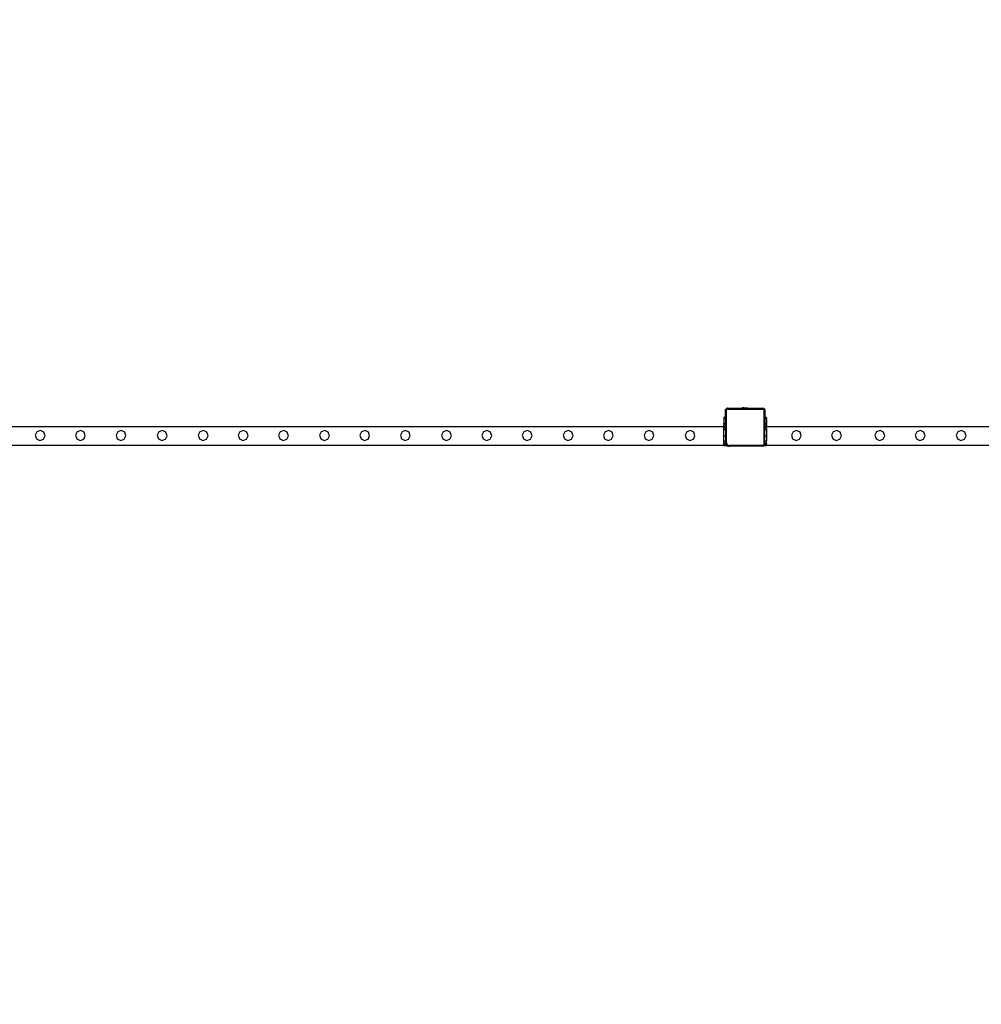
# Model space of a CAD drawing. Units: inches. Extents: x 15570 to 18874, y -2302 to -483.
# Drawn here: x 16397 to 16603, y -905 to -694 of the extents above; entities that cross this region are included whole.
import ezdxf

# ---------------------------------------------------------------- set-up
doc = ezdxf.new("R2010")
doc.units = ezdxf.units.IN
doc.header["$MEASUREMENT"] = 0
doc.layers.add('VP-DIM', color=7, linetype='Continuous')
doc.layers.add('VP-EQ', color=7, linetype='Continuous', true_color=0x8a3492, plot=False)
doc.styles.get("Standard").update_dxf_attribs({"font": 'arial.ttf'})
doc.dimstyles.get("Standard").update_dxf_attribs({"dimtxt": 14, "dimasz": 20, "dimexe": 20, "dimexo": 50, "dimgap": 20, "dimtad": 0, "dimdec": 0, "dimzin": 0, "dimdsep": 46, "dimtxsty": 'Standard', "dimcen": -0.09, "dimadec": 0, "dimazin": 0, "dimtfac": 1, "dimtdec": 4, "dimtofl": 0, "dimtmove": 0, "dimatfit": 3, "dimfxl": 70, "dimfxlon": 1, "dimtolj": 1, "dimtzin": 0, "dimarcsym": 0})

# ---------------------------------------------------------------- blocks, each defined once
blk = doc.blocks.new('2407A')
at = {"layer": 'VP-EQ', "color": 0}
for p, q in [((16548.46, -777.78), (16548.52, -777.73)), ((16548.46, -777.94), (16548.46, -777.78)), ((16548.47, -777.83), (16548.46, -777.94)), ((16548.46, -779.49), (16548.46, -777.94)), ((16548.52, -777.73), (16548.47, -777.83)), ((16548.53, -777.72), (16548.52, -777.73)), ((16548.53, -777.72), (16548.66, -777.59)), ((16548.59, -777.64), (16548.53, -777.72)), ((16548.66, -777.59), (16548.59, -777.64)), ((16548.65, -777.88), (16548.64, -777.95)), ((16548.64, -784.83), (16548.64, -777.95)), ((16548.67, -777.81), (16548.65, -777.88)), ((16548.68, -777.57), (16548.66, -777.59)), ((16548.71, -777.76), (16548.67, -777.81)), ((16548.68, -777.57), (16548.73, -777.52)), ((16548.79, -777.53), (16548.68, -777.57)), ((16548.77, -777.72), (16548.71, -777.76)), ((16548.73, -777.52), (16548.9, -777.52)), ((16548.83, -777.7), (16548.77, -777.72)), ((16548.9, -777.52), (16548.79, -777.53)), ((16548.91, -777.69), (16548.83, -777.7)), ((16548.9, -777.52), (16551.66, -777.52)), ((16548.91, -777.69), (16556.42, -777.69)), ((16551.66, -777.47), (16551.67, -777.47)), ((16551.66, -777.47), (16551.66, -777.52)), ((16551.66, -777.52), (16553.13, -777.52)), ((16551.67, -777.47), (16551.96, -777.42)), ((16551.67, -777.47), (16553.12, -777.47)), ((16551.96, -777.42), (16552.12, -777.42)), ((16552.12, -777.42), (16552.11, -777.43)), ((16552.16, -777.43), (16552.11, -777.43)), ((16552.12, -777.42), (16552.16, -777.42)), ((16552.16, -777.42), (16552.16, -777.43)), ((16552.35, -777.42), (16552.16, -777.42)), ((16552.16, -777.43), (16552.35, -777.43)), ((16552.35, -777.42), (16552.35, -777.43)), ((16552.35, -777.42), (16552.44, -777.42)), ((16552.35, -777.43), (16552.44, -777.43)), ((16552.44, -777.42), (16552.44, -777.43)), ((16552.44, -777.42), (16552.63, -777.42)), ((16552.44, -777.43), (16552.63, -777.43)), ((16552.63, -777.42), (16552.63, -777.43)), ((16552.67, -777.42), (16552.63, -777.42)), ((16552.63, -777.43), (16552.67, -777.43)), ((16552.67, -777.42), (16552.67, -777.43)), ((16552.67, -777.42), (16552.83, -777.42)), ((16553.12, -777.47), (16552.83, -777.42)), ((16553.13, -777.47), (16553.12, -777.47)), ((16553.13, -777.47), (16553.13, -777.52)), ((16553.13, -777.52), (16556.44, -777.52)), ((16556.42, -777.69), (16556.5, -777.7)), ((16556.44, -777.52), (16556.48, -777.52)), ((16556.44, -777.52), (16556.48, -777.52)), ((16556.48, -777.52), (16556.55, -777.53)), ((16556.84, -777.82), (16556.48, -777.52)), ((16556.48, -777.52), (16556.48, -777.52)), ((16556.5, -777.7), (16556.56, -777.72)), ((16556.55, -777.53), (16556.65, -777.57)), ((16556.56, -777.72), (16556.61, -777.76)), ((16556.61, -777.76), (16556.65, -777.81)), ((16556.65, -777.57), (16556.73, -777.64)), ((16556.65, -777.81), (16556.67, -777.86)), ((16556.67, -777.86), (16556.68, -777.93)), ((16556.68, -777.93), (16556.68, -785.13)), ((16556.8, -777.72), (16556.73, -777.64)), ((16556.8, -777.72), (16556.84, -777.82)), ((16556.84, -777.82), (16556.86, -777.92)), ((16556.86, -777.83), (16556.84, -777.82)), ((16556.86, -777.83), (16556.86, -777.92)), ((16556.86, -777.92), (16556.86, -779.49)), ((16548.46, -779.49), (16548.06, -779.49)), ((16548.06, -779.49), (16548.06, -779.57)), ((16548.46, -779.57), (16548.06, -779.57)), ((16548.06, -779.57), (16548.06, -779.8)), ((16548.46, -779.8), (16548.06, -779.8)), ((16548.06, -779.8), (16548.06, -780.79)), ((16548.46, -779.49), (16548.46, -779.57)), ((16548.46, -779.8), (16548.46, -779.57)), ((16548.46, -779.8), (16548.46, -780.79)), ((16557.26, -779.49), (16556.86, -779.49)), ((16556.86, -779.49), (16556.86, -779.57)), ((16557.26, -779.57), (16556.86, -779.57)), ((16556.86, -779.57), (16556.86, -779.8)), ((16557.26, -779.8), (16556.86, -779.8)), ((16556.86, -779.8), (16556.86, -780.79)), ((16557.26, -779.49), (16557.26, -779.57)), ((16557.26, -779.8), (16557.26, -779.57)), ((16557.26, -779.8), (16557.26, -780.79)), ((16548.06, -781.49), (16307.26, -781.49)), ((16400.96, -782.57), (16400.6, -783.3)), ((16401.73, -782.3), (16400.96, -782.57)), ((16402.46, -782.66), (16401.73, -782.3)), ((16409.56, -782.57), (16409.2, -783.3)), ((16410.33, -782.3), (16409.56, -782.57)), ((16411.06, -782.66), (16410.33, -782.3)), ((16418.26, -782.57), (16417.9, -783.3)), ((16419.03, -782.3), (16418.26, -782.57)), ((16419.76, -782.66), (16419.03, -782.3)), ((16427.06, -782.57), (16426.7, -783.3)), ((16427.83, -782.3), (16427.06, -782.57)), ((16428.56, -782.66), (16427.83, -782.3)), ((16435.86, -782.57), (16435.5, -783.3)), ((16436.63, -782.3), (16435.86, -782.57)), ((16437.36, -782.66), (16436.63, -782.3)), ((16444.43, -782.57), (16444.07, -783.3)), ((16445.2, -782.3), (16444.43, -782.57)), ((16445.93, -782.66), (16445.2, -782.3)), ((16453.06, -782.57), (16452.7, -783.3)), ((16453.83, -782.3), (16453.06, -782.57)), ((16454.56, -782.66), (16453.83, -782.3)), ((16461.86, -782.57), (16461.5, -783.3)), ((16462.63, -782.3), (16461.86, -782.57)), ((16463.36, -782.66), (16462.63, -782.3)), ((16470.46, -782.57), (16470.1, -783.3)), ((16471.23, -782.3), (16470.46, -782.57)), ((16471.96, -782.66), (16471.23, -782.3)), ((16479.16, -782.57), (16478.8, -783.3)), ((16479.93, -782.3), (16479.16, -782.57)), ((16480.66, -782.66), (16479.93, -782.3)), ((16487.96, -782.57), (16487.6, -783.3)), ((16488.73, -782.3), (16487.96, -782.57)), ((16489.46, -782.66), (16488.73, -782.3)), ((16496.62, -782.57), (16496.26, -783.3)), ((16497.39, -782.3), (16496.62, -782.57)), ((16498.12, -782.66), (16497.39, -782.3)), ((16505.25, -782.57), (16504.89, -783.3)), ((16506.02, -782.3), (16505.25, -782.57)), ((16506.75, -782.66), (16506.02, -782.3)), ((16514.05, -782.57), (16513.69, -783.3)), ((16514.82, -782.3), (16514.05, -782.57)), ((16515.55, -782.66), (16514.82, -782.3)), ((16522.65, -782.57), (16522.29, -783.3)), ((16523.42, -782.3), (16522.65, -782.57)), ((16524.15, -782.66), (16523.42, -782.3)), ((16531.35, -782.57), (16530.99, -783.3)), ((16532.12, -782.3), (16531.35, -782.57)), ((16532.85, -782.66), (16532.12, -782.3)), ((16540.15, -782.57), (16539.79, -783.3)), ((16540.92, -782.3), (16540.15, -782.57)), ((16541.65, -782.66), (16540.92, -782.3)), ((16548.46, -780.79), (16548.06, -780.79)), ((16548.06, -780.86), (16548.06, -780.79)), ((16548.46, -780.86), (16548.06, -780.86)), ((16548.46, -780.86), (16548.06, -780.86)), ((16548.06, -780.86), (16548.06, -781.01)), ((16548.46, -781.01), (16548.06, -781.01)), ((16548.06, -781.01), (16548.06, -781.09)), ((16548.06, -781.09), (16548.46, -781.09)), ((16548.06, -781.17), (16548.06, -781.09)), ((16548.46, -781.17), (16548.06, -781.17)), ((16548.06, -781.49), (16548.06, -781.17)), ((16548.46, -781.49), (16548.06, -781.49)), ((16548.06, -781.81), (16548.06, -781.49)), ((16548.46, -781.81), (16548.06, -781.81)), ((16548.06, -782.12), (16548.06, -781.81)), ((16548.46, -782.12), (16548.06, -782.13)), ((16548.46, -782.12), (16548.06, -782.12)), ((16548.06, -782.13), (16548.06, -782.12)), ((16548.06, -783.49), (16548.06, -782.13)), ((16548.46, -780.86), (16548.46, -780.79)), ((16548.46, -780.86), (16548.46, -780.86)), ((16548.46, -781.01), (16548.46, -780.86)), ((16548.46, -781.01), (16548.46, -781.09)), ((16548.46, -781.17), (16548.46, -781.09)), ((16548.46, -781.17), (16548.46, -781.49)), ((16548.46, -781.81), (16548.46, -781.49)), ((16548.46, -781.81), (16548.46, -782.12)), ((16548.46, -782.12), (16548.46, -783.49)), ((16557.26, -780.79), (16556.86, -780.79)), ((16556.86, -780.86), (16556.86, -780.79)), ((16557.26, -780.86), (16556.86, -780.86)), ((16557.26, -780.86), (16556.86, -780.86)), ((16556.86, -780.86), (16556.86, -781.01)), ((16557.26, -781.01), (16556.86, -781.01)), ((16556.86, -781.01), (16556.86, -781.09)), ((16556.86, -781.09), (16557.26, -781.09)), ((16556.86, -781.17), (16556.86, -781.09)), ((16557.26, -781.17), (16556.86, -781.17)), ((16556.86, -781.49), (16556.86, -781.17)), ((16557.26, -781.49), (16556.86, -781.49)), ((16556.86, -781.81), (16556.86, -781.49)), ((16557.26, -781.81), (16556.86, -781.81)), ((16556.86, -782.12), (16556.86, -781.81)), ((16557.26, -782.12), (16556.86, -782.13)), ((16557.26, -782.12), (16556.86, -782.12)), ((16556.86, -782.13), (16556.86, -782.12)), ((16556.86, -783.49), (16556.86, -782.13)), ((16557.26, -780.86), (16557.26, -780.79)), ((16557.26, -780.86), (16557.26, -780.86)), ((16557.26, -781.01), (16557.26, -780.86)), ((16557.26, -781.01), (16557.26, -781.09)), ((16557.26, -781.17), (16557.26, -781.09)), ((16557.26, -781.17), (16557.26, -781.49)), ((16557.26, -781.81), (16557.26, -781.49)), ((16671.25, -781.49), (16557.26, -781.49)), ((16557.26, -781.81), (16557.26, -782.12)), ((16557.26, -782.12), (16557.26, -783.49)), ((16562.91, -782.57), (16562.55, -783.3)), ((16563.68, -782.3), (16562.91, -782.57)), ((16564.41, -782.66), (16563.68, -782.3)), ((16571.54, -782.57), (16571.18, -783.3)), ((16572.31, -782.3), (16571.54, -782.57)), ((16573.04, -782.66), (16572.31, -782.3)), ((16580.81, -782.57), (16580.45, -783.3)), ((16581.58, -782.3), (16580.81, -782.57)), ((16582.31, -782.66), (16581.58, -782.3)), ((16589.44, -782.57), (16589.08, -783.3)), ((16590.21, -782.3), (16589.44, -782.57)), ((16590.94, -782.66), (16590.21, -782.3)), ((16598.24, -782.57), (16597.88, -783.3)), ((16599.01, -782.3), (16598.24, -782.57)), ((16599.74, -782.66), (16599.01, -782.3)), ((16400.6, -783.3), (16400.87, -784.07)), ((16400.87, -784.07), (16401.6, -784.43)), ((16401.6, -784.43), (16402.37, -784.16)), ((16402.37, -784.16), (16402.72, -783.43)), ((16402.72, -783.43), (16402.46, -782.66)), ((16409.2, -783.3), (16409.47, -784.07)), ((16409.47, -784.07), (16410.2, -784.43)), ((16410.2, -784.43), (16410.97, -784.16)), ((16410.97, -784.16), (16411.32, -783.43)), ((16411.32, -783.43), (16411.06, -782.66)), ((16417.9, -783.3), (16418.17, -784.07)), ((16418.17, -784.07), (16418.9, -784.43)), ((16418.9, -784.43), (16419.67, -784.16)), ((16419.67, -784.16), (16420.02, -783.43)), ((16420.02, -783.43), (16419.76, -782.66)), ((16426.7, -783.3), (16426.97, -784.07)), ((16426.97, -784.07), (16427.7, -784.43)), ((16427.7, -784.43), (16428.47, -784.16)), ((16428.47, -784.16), (16428.82, -783.43)), ((16428.82, -783.43), (16428.56, -782.66)), ((16435.5, -783.3), (16435.77, -784.07)), ((16435.77, -784.07), (16436.5, -784.43)), ((16436.5, -784.43), (16437.27, -784.16)), ((16437.27, -784.16), (16437.62, -783.43)), ((16437.62, -783.43), (16437.36, -782.66)), ((16444.07, -783.3), (16444.34, -784.07)), ((16444.34, -784.07), (16445.07, -784.43)), ((16445.07, -784.43), (16445.84, -784.16)), ((16445.84, -784.16), (16446.19, -783.43)), ((16446.19, -783.43), (16445.93, -782.66)), ((16452.7, -783.3), (16452.97, -784.07)), ((16452.97, -784.07), (16453.7, -784.43)), ((16453.7, -784.43), (16454.47, -784.16)), ((16454.47, -784.16), (16454.82, -783.43)), ((16454.82, -783.43), (16454.56, -782.66)), ((16461.5, -783.3), (16461.77, -784.07)), ((16461.77, -784.07), (16462.5, -784.43)), ((16462.5, -784.43), (16463.27, -784.16)), ((16463.27, -784.16), (16463.62, -783.43)), ((16463.62, -783.43), (16463.36, -782.66)), ((16470.1, -783.3), (16470.37, -784.07)), ((16470.37, -784.07), (16471.1, -784.43)), ((16471.1, -784.43), (16471.87, -784.16)), ((16471.87, -784.16), (16472.22, -783.43)), ((16472.22, -783.43), (16471.96, -782.66)), ((16478.8, -783.3), (16479.07, -784.07)), ((16479.07, -784.07), (16479.8, -784.43)), ((16479.8, -784.43), (16480.57, -784.16)), ((16480.57, -784.16), (16480.92, -783.43)), ((16480.92, -783.43), (16480.66, -782.66)), ((16487.6, -783.3), (16487.87, -784.07)), ((16487.87, -784.07), (16488.6, -784.43)), ((16488.6, -784.43), (16489.37, -784.16)), ((16489.37, -784.16), (16489.72, -783.43)), ((16489.72, -783.43), (16489.46, -782.66)), ((16496.26, -783.3), (16496.53, -784.07)), ((16496.53, -784.07), (16497.26, -784.43)), ((16497.26, -784.43), (16498.03, -784.16)), ((16498.03, -784.16), (16498.38, -783.43)), ((16498.38, -783.43), (16498.12, -782.66)), ((16504.89, -783.3), (16505.16, -784.07)), ((16505.16, -784.07), (16505.89, -784.43)), ((16505.89, -784.43), (16506.66, -784.16)), ((16506.66, -784.16), (16507.01, -783.43)), ((16507.01, -783.43), (16506.75, -782.66)), ((16513.69, -783.3), (16513.96, -784.07)), ((16513.96, -784.07), (16514.69, -784.43)), ((16514.69, -784.43), (16515.46, -784.16)), ((16515.46, -784.16), (16515.81, -783.43)), ((16515.81, -783.43), (16515.55, -782.66)), ((16522.29, -783.3), (16522.56, -784.07)), ((16522.56, -784.07), (16523.29, -784.43)), ((16523.29, -784.43), (16524.06, -784.16)), ((16524.06, -784.16), (16524.41, -783.43)), ((16524.41, -783.43), (16524.15, -782.66)), ((16530.99, -783.3), (16531.26, -784.07)), ((16531.26, -784.07), (16531.99, -784.43)), ((16531.99, -784.43), (16532.76, -784.16)), ((16532.76, -784.16), (16533.11, -783.43)), ((16533.11, -783.43), (16532.85, -782.66)), ((16539.79, -783.3), (16540.06, -784.07)), ((16540.06, -784.07), (16540.79, -784.43)), ((16540.79, -784.43), (16541.56, -784.16)), ((16541.56, -784.16), (16541.91, -783.43)), ((16541.91, -783.43), (16541.65, -782.66)), ((16548.46, -783.49), (16548.06, -783.49)), ((16548.06, -784.49), (16548.06, -783.49)), ((16548.06, -784.49), (16548.46, -784.49)), ((16548.06, -785.09), (16548.06, -784.49)), ((16548.46, -783.49), (16548.46, -784.49)), ((16548.46, -784.84), (16548.46, -784.49)), ((16557.26, -783.49), (16556.86, -783.49)), ((16556.86, -784.49), (16556.86, -783.49)), ((16556.86, -784.49), (16557.26, -784.49)), ((16556.86, -785.09), (16556.86, -784.49)), ((16557.26, -783.49), (16557.26, -784.49)), ((16557.26, -785.09), (16557.26, -784.49)), ((16562.55, -783.3), (16562.82, -784.07)), ((16562.82, -784.07), (16563.55, -784.43)), ((16563.55, -784.43), (16564.32, -784.16)), ((16564.32, -784.16), (16564.67, -783.43)), ((16564.67, -783.43), (16564.41, -782.66)), ((16571.18, -783.3), (16571.45, -784.07)), ((16571.45, -784.07), (16572.18, -784.43)), ((16572.18, -784.43), (16572.95, -784.16)), ((16572.95, -784.16), (16573.3, -783.43)), ((16573.3, -783.43), (16573.04, -782.66)), ((16580.45, -783.3), (16580.72, -784.07)), ((16580.72, -784.07), (16581.45, -784.43)), ((16581.45, -784.43), (16582.22, -784.16)), ((16582.22, -784.16), (16582.57, -783.43)), ((16582.57, -783.43), (16582.31, -782.66)), ((16589.08, -783.3), (16589.35, -784.07)), ((16589.35, -784.07), (16590.08, -784.43)), ((16590.08, -784.43), (16590.85, -784.16)), ((16590.85, -784.16), (16591.2, -783.43)), ((16591.2, -783.43), (16590.94, -782.66)), ((16597.88, -783.3), (16598.15, -784.07)), ((16598.15, -784.07), (16598.88, -784.43)), ((16598.88, -784.43), (16599.65, -784.16)), ((16599.65, -784.16), (16600, -783.43)), ((16600, -783.43), (16599.74, -782.66)), ((16548.06, -785.49), (16307.26, -785.49)), ((16548.06, -785.09), (16548.46, -785.09)), ((16548.06, -785.09), (16548.06, -785.19)), ((16548.46, -785.19), (16548.06, -785.19)), ((16548.06, -785.49), (16548.06, -785.19)), ((16548.06, -785.49), (16548.46, -785.49)), ((16548.46, -784.84), (16548.49, -785.06)), ((16548.46, -785.09), (16548.46, -784.84)), ((16548.46, -785.19), (16548.46, -785.09)), ((16548.46, -785.39), (16548.46, -785.19)), ((16548.76, -785.68), (16548.46, -785.39)), ((16548.46, -785.49), (16548.46, -785.39)), ((16548.49, -785.06), (16548.58, -785.26)), ((16548.58, -785.26), (16548.72, -785.44)), ((16548.64, -784.83), (16548.66, -785.01)), ((16548.66, -785.01), (16548.73, -785.18)), ((16548.72, -785.44), (16548.9, -785.57)), ((16548.73, -785.18), (16548.84, -785.32)), ((16549.34, -785.68), (16548.76, -785.68)), ((16548.84, -785.32), (16548.99, -785.42)), ((16548.9, -785.57), (16549.11, -785.66)), ((16548.99, -785.42), (16549.16, -785.49)), ((16549.11, -785.66), (16549.34, -785.68)), ((16549.16, -785.49), (16549.35, -785.51)), ((16556.3, -785.68), (16549.34, -785.68)), ((16556.29, -785.51), (16549.35, -785.51)), ((16556.4, -785.5), (16556.29, -785.51)), ((16556.44, -785.67), (16556.3, -785.68)), ((16556.48, -785.68), (16556.3, -785.68)), ((16556.49, -785.46), (16556.4, -785.5)), ((16556.56, -785.62), (16556.44, -785.67)), ((16556.56, -785.62), (16556.48, -785.68)), ((16556.57, -785.4), (16556.49, -785.46)), ((16556.71, -785.5), (16556.56, -785.62)), ((16556.58, -785.61), (16556.56, -785.62)), ((16556.63, -785.33), (16556.57, -785.4)), ((16556.69, -785.53), (16556.58, -785.61)), ((16556.67, -785.24), (16556.63, -785.33)), ((16556.68, -785.13), (16556.67, -785.24)), ((16556.71, -785.5), (16556.69, -785.53)), ((16556.86, -785.39), (16556.71, -785.5)), ((16556.78, -785.41), (16556.71, -785.5)), ((16556.84, -785.28), (16556.78, -785.41)), ((16556.86, -785.14), (16556.84, -785.28)), ((16556.86, -785.09), (16557.26, -785.09)), ((16556.86, -785.09), (16556.86, -785.14)), ((16556.86, -785.19), (16556.86, -785.14)), ((16557.26, -785.19), (16556.86, -785.19)), ((16556.86, -785.19), (16556.86, -785.39)), ((16556.86, -785.49), (16556.86, -785.39)), ((16556.86, -785.49), (16557.26, -785.49)), ((16557.26, -785.09), (16557.26, -785.19)), ((16557.26, -785.49), (16557.26, -785.19)), ((16671.25, -785.49), (16557.26, -785.49))]:
    blk.add_line(p, q, dxfattribs=at)
blk = doc.blocks.new('*D456')
at = {"layer": 'Defpoints', "color": 0}
for p in [(18584.02, -503.34), (16020.78, -1488.57), (18584.02, -1489.34)]:
    blk.add_point(p, dxfattribs=at)
at = {"layer": 'VP-DIM', "color": 0, "lineweight": -2}
for p, q in [((16020.78, -573.34), (16020.78, -483.34)), ((18584.02, -573.34), (18584.02, -483.34)), ((16040.78, -503.34), (17277.34, -503.34)), ((18564.02, -503.34), (17359.43, -503.34))]:
    blk.add_line(p, q, dxfattribs=at)
at = {"layer": 'VP-DIM', "color": 0}
for points in [[(16040.78, -500.01), (16040.78, -506.68), (16020.78, -503.34)], [(18564.02, -506.68), (18564.02, -500.01), (18584.02, -503.34)]]:
    blk.add_solid(points, dxfattribs=at)
at = {"layer": 'VP-DIM', "color": 0, "insert": (17318.38, -503.34), "char_height": 14, "attachment_point": 5}
blk.add_mtext('\\A1;2565', dxfattribs=at)
blk = doc.blocks.new('*D457')
at = {"layer": 'Defpoints', "color": 0}
for p in [(18476.98, -608.09), (16127.82, -1080.17), (18476.98, -1080.94)]:
    blk.add_point(p, dxfattribs=at)
at = {"layer": 'VP-DIM', "color": 0, "lineweight": -2}
for p, q in [((16127.82, -678.09), (16127.82, -588.09)), ((18476.98, -678.09), (18476.98, -588.09)), ((16147.82, -608.09), (17272.85, -608.09)), ((18456.98, -608.09), (17354.79, -608.09))]:
    blk.add_line(p, q, dxfattribs=at)
at = {"layer": 'VP-DIM', "color": 0}
for points in [[(16147.82, -604.76), (16147.82, -611.43), (16127.82, -608.09)], [(18456.98, -611.43), (18456.98, -604.76), (18476.98, -608.09)]]:
    blk.add_solid(points, dxfattribs=at)
at = {"layer": 'VP-DIM', "color": 0, "insert": (17313.82, -608.09), "char_height": 14, "attachment_point": 5}
blk.add_mtext('\\A1;2350', dxfattribs=at)

msp = doc.modelspace()

# ---------------------------------------------------------------- block references
at = {"layer": 'VP-EQ', "color": 0}
msp.add_blockref('2407A', (0, 0), dxfattribs=at)

# ---------------------------------------------------------------- dimensions: what is measured, and where the dimension line sits
at = {"layer": 'VP-DIM', "color": 0}
for base, p1, p2, text, picture, middle in [((18584.02, -503.34), (16020.78, -1488.57), (18584.02, -1489.34), '2565', '*D456', (17318.38, -503.34)), ((18476.98, -608.09), (16127.82, -1080.17), (18476.98, -1080.94), '2350', '*D457', (17313.82, -608.09))]:
    dim = msp.add_linear_dim(base=base, p1=p1, p2=p2, text=text, dimstyle='Standard', dxfattribs=at)
    dim.commit()
    dim.dimension.update_dxf_attribs({"geometry": picture, "text_midpoint": middle, "dimtype": 160})

doc.saveas('drawing.dxf')
